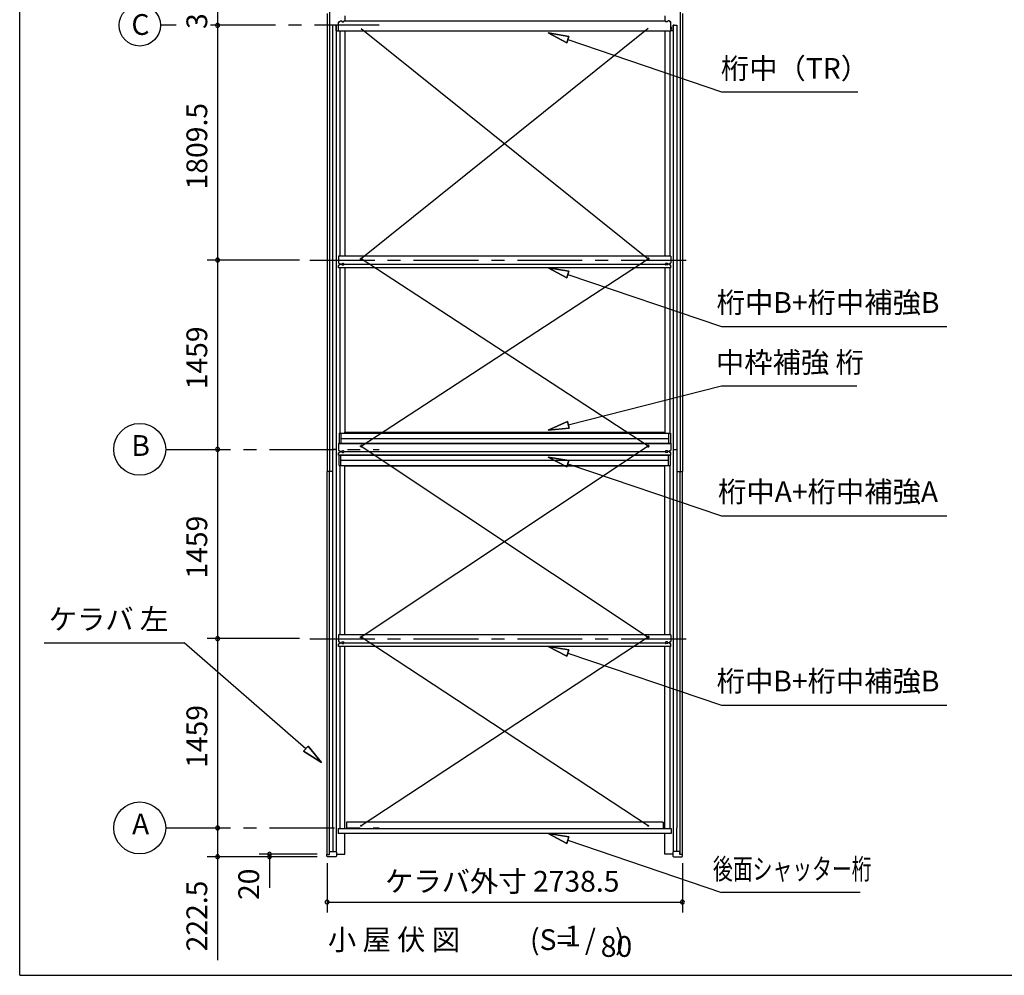
# Model space of a CAD drawing. Extents: x 868 to 32764, y 310 to 22484.
# Drawn here: x 868 to 8457, y 828 to 8194 of the extents above; entities that cross this region are included whole.
import ezdxf
from ezdxf.enums import TextEntityAlignment as Align

# ---------------------------------------------------------------- set-up
doc = ezdxf.new("R2010")
doc.units = 0
doc.header["$LTSCALE"] = 80
for name, pattern in [('1PL-S', [4, 2.5, -0.5, 0.5, -0.5]), ('CENTER1', [10, 6.25, -1.25, 1.25, -1.25]), ('HIDE-M', [2, 1, -1])]:
    doc.linetypes.add(name, pattern=pattern)
doc.layers.get('0').update_dxf_attribs({"linetype": 'CONTINUOUS'})
for name, color, linetype in [('0-1', 7, 'CONTINUOUS'), ('0-5', 7, 'CONTINUOUS'), ('0-6', 7, 'CONTINUOUS'), ('2-0', 7, 'CONTINUOUS'), ('SUNPOU', 4, 'CONTINUOUS'), ('WAKUSEN-01', 50, 'CONTINUOUS'), ('ケラバ', 4, 'CONTINUOUS'), ('上枠', 3, 'CONTINUOUS'), ('中補強B', 3, 'CONTINUOUS'), ('桁中', 3, 'CONTINUOUS'), ('桁前', 3, 'CONTINUOUS'), ('桁補強A', 3, 'CONTINUOUS'), ('鼻隠前', 3, 'CONTINUOUS')]:
    doc.layers.add(name, color=color, linetype=linetype)
doc.styles.get("Standard").update_dxf_attribs({"font": 'txt', "bigfont": 'BIGFONT'})

# ---------------------------------------------------------------- blocks, each defined once
blk = doc.blocks.new('*U21')
at = {"layer": '0-1', "color": 7, "linetype": 'CONTINUOUS'}
blk.add_text('319', height=160, rotation=90, dxfattribs=at).set_placement((2313.4, 8122.5))

msp = doc.modelspace()

# ---------------------------------------------------------------- linework, layer by layer
for p, q in [((3236.4, 1746.1), (3236.4, 1759.1)), ((3236.4, 1759.1), (3256.4, 1759.1)), ((3256.4, 1759.1), (3256.4, 1781.6)), ((3256.4, 1781.6), (3305.4, 1781.6)), ((3309.9, 1777.1), (3309.9, 1746.1)), ((5903.4, 1777.1), (5903.4, 1746.1)), ((5956.9, 1781.6), (5907.9, 1781.6)), ((5956.9, 1759.1), (5956.9, 1781.6)), ((5976.9, 1759.1), (5956.9, 1759.1)), ((5976.9, 1746.1), (5976.9, 1759.1)), ((3305.4, 1741.6), (3240.9, 1741.6)), ((5907.9, 1741.6), (5972.4, 1741.6))]:
    msp.add_line(p, q)
at = {"color": 0, "linetype": 'BYBLOCK'}
for centre, start, end in [((2393.4, 8150.6), 90, 270), ((2393.4, 8150.6), 90, 270), ((2393.4, 8150.6), 90, 270), ((2393.4, 8150.6), 90, 270), ((2393.4, 8150.6), 90, 270), ((2393.4, 8150.6), 270, 90), ((2393.4, 8150.6), 270, 90), ((2393.4, 8150.6), 270, 90), ((2393.4, 8150.6), 270, 90), ((2393.4, 8150.6), 270, 90), ((2393.4, 6341.1), 90, 270), ((2393.4, 6341.1), 90, 270), ((2393.4, 6341.1), 270, 90), ((2393.4, 6341.1), 270, 90), ((2393.4, 4882.1), 90, 270), ((2393.4, 4882.1), 90, 270), ((2393.4, 4882.1), 270, 90), ((2393.4, 4882.1), 270, 90), ((2393.4, 3423.1), 90, 270), ((2393.4, 3423.1), 90, 270), ((2393.4, 3423.1), 270, 90), ((2393.4, 3423.1), 270, 90), ((2393.4, 1964.1), 90, 270), ((2393.4, 1964.1), 90, 270), ((2393.4, 1964.1), 90, 270), ((2393.4, 1964.1), 90, 270), ((2393.4, 1964.1), 270, 90), ((2393.4, 1964.1), 270, 90), ((2393.4, 1964.1), 270, 90), ((2393.4, 1964.1), 270, 90), ((2393.4, 1741.6), 90, 270), ((2393.4, 1741.6), 270, 90), ((2793.4, 1761.6), 90, 270), ((2793.4, 1741.6), 90, 270), ((2793.4, 1761.6), 270, 90), ((2793.4, 1741.6), 270, 90), ((3237.4, 1392.6), 0, 180), ((3237.4, 1392.6), 180, 0), ((5975.9, 1392.6), 0, 180), ((5975.9, 1392.6), 180, 0)]:
    msp.add_arc(centre, 15, start, end, dxfattribs=at)
for centre, start, end in [((3240.9, 1746.1), 180, 270), ((3305.4, 1777.1), 0, 90), ((3305.4, 1746.1), 270, 0), ((5907.9, 1777.1), 90, 180), ((5907.9, 1746.1), 180, 270), ((5972.4, 1746.1), 270, 0)]:
    msp.add_arc(centre, 4.5, start, end)
at = {"layer": '0-1', "color": 4, "linetype": 'CONTINUOUS'}
msp.add_line((2393.4, 8469.6), (2393.4, 8150.6), dxfattribs=at)
at = {"layer": '0-1', "color": 3, "linetype": 'CONTINUOUS'}
for p, q in [((3499.9, 8125.8), (5713.4, 6351.6)), ((5713.4, 8125.8), (3499.9, 6351.6)), ((3499.9, 4906.6), (5713.4, 6351.6)), ((5713.4, 4906.6), (3499.9, 6351.6)), ((3499.9, 4906.6), (5713.4, 3433.6)), ((5713.4, 4906.6), (3499.9, 3434.1)), ((5712.9, 1980.5), (3499.9, 3433.6)), ((5713.4, 3433.6), (3500.4, 1980.5))]:
    msp.add_line(p, q, dxfattribs=at)
at = {"layer": '0-5', "color": 4, "linetype": 'CONTINUOUS'}
for centre in [(1793.4, 4882.1), (1793.4, 1964.1)]:
    msp.add_circle(centre, 200, dxfattribs=at)
at = {"layer": '0-6', "color": 6, "linetype": 'CONTINUOUS'}
for p, q in [((5084.6, 8015), (4941.6, 8091.6)), ((4941.6, 8091.6), (5101.7, 8065.5)), ((4941.6, 8091.6), (5084.6, 8015)), ((5101.7, 8065.5), (4941.6, 8091.6)), ((5084.6, 8015), (5101.7, 8065.5)), ((5101.7, 8065.5), (5084.6, 8015)), ((5093.2, 8040.2), (6277.1, 7638)), ((6277.1, 7638), (7327.6, 7638)), ((5084.6, 6205), (4941.6, 6281.6)), ((4941.6, 6281.6), (5101.7, 6255.5)), ((4941.6, 6281.6), (5084.6, 6205)), ((5101.7, 6255.5), (4941.6, 6281.6)), ((5084.6, 6205), (5101.7, 6255.5)), ((5101.7, 6255.5), (5084.6, 6205)), ((5093.2, 6230.2), (6277.1, 5828)), ((6277.1, 5828), (8013.2, 5828)), ((5096.7, 5070.1), (6277.1, 5372.7)), ((5090.1, 5095.9), (4941.6, 5030.4)), ((4941.6, 5030.4), (5090.1, 5095.9)), ((5090.1, 5095.9), (5103.3, 5044.2)), ((5103.3, 5044.2), (5090.1, 5095.9)), ((4941.6, 5030.4), (5103.3, 5044.2)), ((5103.3, 5044.2), (4941.6, 5030.4)), ((5084.6, 4746.2), (4941.6, 4822.8)), ((4941.6, 4822.8), (5101.7, 4796.7)), ((4941.6, 4822.8), (5084.6, 4746.2)), ((5101.7, 4796.7), (4941.6, 4822.8)), ((5084.6, 4746.2), (5101.7, 4796.7)), ((5101.7, 4796.7), (5084.6, 4746.2)), ((5093.2, 4771.5), (6277.1, 4369.3)), ((6277.1, 4369.3), (8013.2, 4369.3)), ((1056.4, 3392), (2136.4, 3392)), ((3073, 2574.8), (2136.4, 3392)), ((5084.6, 3287), (4941.6, 3363.6)), ((4941.6, 3363.6), (5101.7, 3337.5)), ((4941.6, 3363.6), (5084.6, 3287)), ((5101.7, 3337.5), (4941.6, 3363.6)), ((5084.6, 3287), (5101.7, 3337.5)), ((5101.7, 3337.5), (5084.6, 3287)), ((5093.2, 3312.2), (6277.1, 2910)), ((6277.1, 2910), (8013.2, 2910)), ((3055.4, 2554.8), (3090.5, 2594.9)), ((3090.5, 2594.9), (3055.4, 2554.8)), ((3193.4, 2469.5), (3090.5, 2594.9)), ((3090.5, 2594.9), (3193.4, 2469.5)), ((3055.4, 2554.8), (3193.4, 2469.5)), ((3193.4, 2469.5), (3055.4, 2554.8)), ((5084.6, 1843.9), (4941.6, 1920.5)), ((4941.6, 1920.5), (5101.7, 1894.4)), ((4941.6, 1920.5), (5084.6, 1843.9)), ((5101.7, 1894.4), (4941.6, 1920.5)), ((5084.6, 1843.9), (5101.7, 1894.4)), ((5101.7, 1894.4), (5084.6, 1843.9)), ((5093.2, 1869.2), (6277.1, 1466.9)), ((7346.4, 1466.9), (6277.1, 1466.9))]:
    msp.add_line(p, q, dxfattribs=at)
at = {"layer": '2-0', "color": 6, "linetype": 'CENTER1'}
for p, q in [((2073.4, 8150.6), (1952.9, 8150.6)), ((3639.9, 8150.6), (2313.4, 8150.6)), ((3104.1, 6340.6), (6062.2, 6340.6)), ((1993.4, 4882.1), (3639.9, 4882.1)), ((3104.1, 3422.6), (6062.2, 3422.6)), ((1993.4, 1964.1), (3639.9, 1964.1))]:
    msp.add_line(p, q, dxfattribs=at)
at = {"layer": '2-0', "color": 6, "linetype": 'CONTINUOUS'}
msp.add_line((6277.1, 5372.7), (7320.2, 5372.7), dxfattribs=at)
at = {"layer": '2-0', "color": 4, "linetype": 'CONTINUOUS'}
msp.add_circle((1793.4, 8150.6), 159.5, dxfattribs=at)
at = {"layer": 'SUNPOU', "color": 4, "linetype": 'CONTINUOUS'}
for p, q in [((2393.4, 8150.6), (2393.4, 7910.6)), ((2393.4, 8150.6), (2393.4, 6341.1)), ((3024.1, 6341.1), (2313.4, 6341.1)), ((3024.1, 6341.1), (2313.4, 6341.1)), ((2393.4, 6341.1), (2393.4, 4882.1)), ((2393.4, 4882.1), (2393.4, 3423.1)), ((3024.1, 3423.1), (2313.4, 3423.1)), ((3024.1, 3423.1), (2313.4, 3423.1)), ((2393.4, 3423.1), (2393.4, 1964.1)), ((2393.4, 1964.1), (2393.4, 1741.6)), ((3160.4, 1761.6), (2713.4, 1761.6)), ((2793.4, 1751.6), (2793.4, 1741.6)), ((3160.4, 1741.6), (2313.4, 1741.6)), ((2393.4, 1741.6), (2393.4, 1501.6)), ((3160.4, 1741.6), (2713.4, 1741.6)), ((2793.4, 1741.6), (2793.4, 1501.6)), ((3237.4, 1691.6), (3237.4, 1312.6)), ((5975.9, 1691.6), (5975.9, 1312.6)), ((3237.4, 1392.6), (5975.9, 1392.6))]:
    msp.add_line(p, q, dxfattribs=at)
at = {"layer": 'SUNPOU', "linetype": 'CONTINUOUS'}
msp.add_line((2393.4, 1741.6), (2393.4, 944.6), dxfattribs=at)
at = {"layer": 'WAKUSEN-01'}
for q in [(868, 22484), (32764, 828)]:
    msp.add_line((868, 828), q, dxfattribs=at)
at = {"layer": 'ケラバ'}
for p, q in [((3237.4, 8242.8), (3237.4, 4712.1)), ((3255.4, 8269.6), (3255.4, 4712.1)), ((3372.9, 8222.8), (3372.9, 8184.8)), ((5840.4, 8222.8), (5840.4, 8184.8)), ((5957.9, 8269.6), (5957.9, 4712.1)), ((5975.9, 8242.8), (5975.9, 4712.1)), ((3372.9, 8105.8), (3372.9, 6371.6)), ((5840.4, 8105.8), (5840.4, 6371.6)), ((3372.9, 6281.6), (3372.9, 5006.9)), ((5840.4, 6281.6), (5840.4, 5006.9)), ((3279.4, 4712.1), (3237.4, 4712.1)), ((3279.4, 4712.1), (3237.4, 4712.1)), ((3237.4, 1759.6), (3237.4, 4712.1)), ((3255.4, 1759.6), (3255.4, 4712.1)), ((3372.9, 3453.6), (3372.9, 4756.6)), ((5840.4, 3453.6), (5840.4, 4756.6)), ((5933.9, 4712.1), (5975.9, 4712.1)), ((5933.9, 4712.1), (5975.9, 4712.1)), ((5957.9, 1759.6), (5957.9, 4712.1)), ((5975.9, 1759.6), (5975.9, 4712.1)), ((3372.9, 1960), (3372.9, 3363.6)), ((5840.4, 1960), (5840.4, 3363.6)), ((3372.9, 1761.6), (3372.9, 1920.2)), ((5840.4, 1761.6), (5840.4, 1920.2))]:
    msp.add_line(p, q, dxfattribs=at)
at = {"layer": 'ケラバ', "linetype": '1PL-S'}
for p, q in [((3322.9, 8138.6), (3322.9, 8117.6)), ((5890.4, 8138.6), (5890.4, 8117.6))]:
    msp.add_line(p, q, dxfattribs=at)
at = {"layer": '上枠'}
for p, q in [((3279.4, 8150.6), (3279.4, 4882.1)), ((3300.4, 8150.6), (3279.4, 8150.6)), ((3300.4, 8150.6), (3308.4, 8150.6)), ((3307.4, 8150.6), (3307.4, 4879.4)), ((3308.4, 8107.7), (3308.4, 8150.6)), ((5912.9, 8150.6), (5904.9, 8150.6)), ((5904.9, 8107.7), (5904.9, 8150.6)), ((5905.9, 8150.6), (5905.9, 4879.4)), ((5912.9, 8150.6), (5933.9, 8150.6)), ((5933.9, 8150.6), (5933.9, 4882.1)), ((3307.4, 8107.7), (3325.9, 8107.7)), ((3308.4, 8107.7), (3325.9, 8107.7)), ((3335.4, 8105.8), (3335.4, 6371.6)), ((5877.9, 8105.8), (5877.9, 6371.6)), ((5905.9, 8107.7), (5887.4, 8107.7)), ((5904.9, 8107.7), (5887.4, 8107.7)), ((3335.4, 6281.6), (3335.4, 5006.9)), ((5877.9, 6281.6), (5877.9, 5006.9)), ((3307.4, 4882.1), (3279.4, 4882.1)), ((3279.4, 4882.1), (3279.4, 1964.1)), ((3308.4, 4882.1), (3279.4, 4882.1)), ((3307.4, 4882.1), (3307.4, 1781.1)), ((5904.9, 4882.1), (5933.9, 4882.1)), ((5905.9, 4882.1), (5933.9, 4882.1)), ((5905.9, 4882.1), (5905.9, 1781.1)), ((5933.9, 4882.1), (5933.9, 1964.1)), ((3334.4, 4756.6), (3334.4, 3453.6)), ((5878.9, 4756.6), (5878.9, 3453.6)), ((3334.4, 3363.6), (3334.4, 1960.3)), ((5878.9, 3363.6), (5878.9, 1960.3)), ((3279.4, 1964.1), (3281.9, 1964.1)), ((3281.9, 1964.1), (3281.9, 1781.6)), ((3332.4, 1960.3), (3332.4, 1960)), ((3332.4, 1960.3), (3334.4, 1960.3)), ((5880.9, 1960.3), (5878.9, 1960.3)), ((5880.9, 1960.3), (5880.9, 1960)), ((5931.4, 1964.1), (5931.4, 1781.6)), ((5933.9, 1964.1), (5931.4, 1964.1))]:
    msp.add_line(p, q, dxfattribs=at)
at = {"layer": '上枠', "color": 6, "linetype": 'HIDE-M'}
for p, q in [((3313.4, 8107.7), (3313.4, 8107.7)), ((3318.4, 8107.7), (3318.4, 8107.7)), ((3328.4, 8107.7), (3328.4, 8107.7)), ((5884.9, 8107.7), (5884.9, 8107.7)), ((5894.9, 8107.7), (5894.9, 8107.7)), ((5899.9, 8107.7), (5899.9, 8107.7))]:
    msp.add_line(p, q, dxfattribs=at)
at = {"layer": '中補強B', "color": 2}
for p, q in [((3374.6, 5014.3), (5840.4, 5014.3)), ((3374.6, 5014.3), (5840.4, 5014.3)), ((3374.6, 5006.6), (3374.6, 5014.3)), ((3374.6, 5006.6), (3374.6, 5014.3)), ((5838.7, 5006.6), (5838.7, 5014.3)), ((5838.7, 5006.6), (5838.7, 5014.3)), ((3374.6, 4754.3), (3374.6, 4756.6)), ((3374.6, 4754.3), (3374.6, 4756.6)), ((3374.6, 4754.3), (5840.4, 4754.3)), ((5838.7, 4754.3), (5838.7, 4756.6)), ((5838.7, 4754.3), (5838.7, 4756.6))]:
    msp.add_line(p, q, dxfattribs=at)
at = {"layer": '桁中'}
for p, q in [((3325.9, 8105.8), (3325.9, 8173.8)), ((3330.9, 8178.8), (3334.4, 8178.8)), ((3337.4, 8184.8), (3350.4, 8184.8)), ((3337.4, 8184.8), (3337.4, 8181.8)), ((3350.4, 8184.8), (3350.4, 8181.8)), ((3353.4, 8178.8), (3364.4, 8178.8)), ((3367.4, 8184.8), (3367.4, 8181.8)), ((3367.4, 8184.8), (5845.9, 8184.8)), ((5845.9, 8184.8), (5845.9, 8181.8)), ((5859.9, 8178.8), (5848.9, 8178.8)), ((5875.9, 8184.8), (5862.9, 8184.8)), ((5862.9, 8184.8), (5862.9, 8181.8)), ((5875.9, 8184.8), (5875.9, 8181.8)), ((5882.4, 8178.8), (5878.9, 8178.8)), ((5887.4, 8105.8), (5887.4, 8173.8)), ((5887.4, 8105.8), (3325.9, 8105.8)), ((5887.4, 6371.6), (3325.9, 6371.6)), ((3325.9, 6371.6), (3325.9, 6320.6)), ((3325.9, 6371.6), (3325.9, 6320.6)), ((3330.9, 6315.6), (3334.4, 6315.6)), ((3330.9, 6315.6), (3334.4, 6315.6)), ((3330.9, 6303.6), (3334.4, 6303.6)), ((3330.9, 6303.6), (3334.4, 6303.6)), ((3337.4, 6309.6), (3337.4, 6312.6)), ((3337.4, 6309.6), (3337.4, 6312.6)), ((3337.4, 6309.6), (3350.4, 6309.6)), ((3337.4, 6309.6), (3350.4, 6309.6)), ((3337.4, 6309.6), (3350.4, 6309.6)), ((3337.4, 6309.6), (3337.4, 6306.6)), ((3337.4, 6309.6), (3350.4, 6309.6)), ((3337.4, 6309.6), (3337.4, 6306.6)), ((3350.4, 6309.6), (3350.4, 6312.6)), ((3350.4, 6309.6), (3350.4, 6312.6)), ((3350.4, 6309.6), (3350.4, 6306.6)), ((3350.4, 6309.6), (3350.4, 6306.6)), ((3353.4, 6315.6), (3364.4, 6315.6)), ((3353.4, 6315.6), (3364.4, 6315.6)), ((3353.4, 6303.6), (3364.4, 6303.6)), ((3353.4, 6303.6), (3364.4, 6303.6)), ((3367.4, 6309.6), (3367.4, 6312.6)), ((3367.4, 6309.6), (3367.4, 6312.6)), ((3367.4, 6309.6), (5845.9, 6309.6)), ((3367.4, 6309.6), (5845.9, 6309.6)), ((3367.4, 6309.6), (3367.4, 6306.6)), ((3367.4, 6309.6), (3367.4, 6306.6)), ((5845.9, 6309.6), (5845.9, 6312.6)), ((5845.9, 6309.6), (5845.9, 6306.6)), ((5859.9, 6315.6), (5848.9, 6315.6)), ((5859.9, 6303.6), (5848.9, 6303.6)), ((5862.9, 6309.6), (5862.9, 6312.6)), ((5875.9, 6309.6), (5862.9, 6309.6)), ((5875.9, 6309.6), (5862.9, 6309.6)), ((5862.9, 6309.6), (5862.9, 6306.6)), ((5875.9, 6309.6), (5875.9, 6312.6)), ((5875.9, 6309.6), (5875.9, 6306.6)), ((5882.4, 6315.6), (5878.9, 6315.6)), ((5882.4, 6303.6), (5878.9, 6303.6)), ((5887.4, 6371.6), (5887.4, 6320.6)), ((3325.9, 6281.6), (3325.9, 6298.6)), ((3325.9, 6281.6), (3325.9, 6298.6)), ((5887.4, 6281.6), (3325.9, 6281.6)), ((5887.4, 6281.6), (5887.4, 6298.6)), ((3325.9, 4926.6), (3325.9, 4875.6)), ((5887.4, 4926.6), (3325.9, 4926.6)), ((3325.9, 4926.6), (3325.9, 4875.6)), ((3330.9, 4870.6), (3334.4, 4870.6)), ((3330.9, 4870.6), (3334.4, 4870.6)), ((3330.9, 4858.6), (3334.4, 4858.6)), ((3330.9, 4858.6), (3334.4, 4858.6)), ((3337.4, 4864.6), (3337.4, 4867.6)), ((3337.4, 4864.6), (3337.4, 4867.6)), ((3337.4, 4864.6), (3350.4, 4864.6)), ((3337.4, 4864.6), (3350.4, 4864.6)), ((3337.4, 4864.6), (3350.4, 4864.6)), ((3337.4, 4864.6), (3337.4, 4861.6)), ((3337.4, 4864.6), (3350.4, 4864.6)), ((3337.4, 4864.6), (3337.4, 4861.6)), ((3350.4, 4864.6), (3350.4, 4867.6)), ((3350.4, 4864.6), (3350.4, 4867.6)), ((3350.4, 4864.6), (3350.4, 4861.6)), ((3350.4, 4864.6), (3350.4, 4861.6)), ((3353.4, 4870.6), (3364.4, 4870.6)), ((3353.4, 4870.6), (3364.4, 4870.6)), ((3353.4, 4858.6), (3364.4, 4858.6)), ((3353.4, 4858.6), (3364.4, 4858.6)), ((3367.4, 4864.6), (3367.4, 4867.6)), ((3367.4, 4864.6), (3367.4, 4867.6)), ((3367.4, 4864.6), (5845.9, 4864.6)), ((3367.4, 4864.6), (3367.4, 4861.6)), ((3367.4, 4864.6), (3367.4, 4861.6)), ((3367.4, 4864.6), (5845.9, 4864.6)), ((5845.9, 4864.6), (5845.9, 4867.6)), ((5845.9, 4864.6), (5845.9, 4861.6)), ((5859.9, 4870.6), (5848.9, 4870.6)), ((5859.9, 4858.6), (5848.9, 4858.6)), ((5862.9, 4864.6), (5862.9, 4867.6)), ((5875.9, 4864.6), (5862.9, 4864.6)), ((5875.9, 4864.6), (5862.9, 4864.6)), ((5862.9, 4864.6), (5862.9, 4861.6)), ((5875.9, 4864.6), (5875.9, 4867.6)), ((5875.9, 4864.6), (5875.9, 4861.6)), ((5882.4, 4870.6), (5878.9, 4870.6)), ((5882.4, 4858.6), (5878.9, 4858.6)), ((5887.4, 4926.6), (5887.4, 4875.6)), ((3325.9, 4836.6), (3325.9, 4853.6)), ((3325.9, 4836.6), (3325.9, 4853.6)), ((5887.4, 4836.6), (3325.9, 4836.6)), ((5887.4, 4836.6), (5887.4, 4853.6)), ((5887.4, 3453.6), (3325.9, 3453.6)), ((3325.9, 3453.6), (3325.9, 3402.6)), ((3325.9, 3453.6), (3325.9, 3402.6)), ((5887.4, 3453.6), (5887.4, 3402.6)), ((3325.9, 3363.6), (3325.9, 3380.6)), ((3325.9, 3363.6), (3325.9, 3380.6)), ((5887.4, 3363.6), (3325.9, 3363.6)), ((3330.9, 3397.6), (3334.4, 3397.6)), ((3330.9, 3397.6), (3334.4, 3397.6)), ((3330.9, 3385.6), (3334.4, 3385.6)), ((3330.9, 3385.6), (3334.4, 3385.6)), ((3337.4, 3391.6), (3337.4, 3394.6)), ((3337.4, 3391.6), (3337.4, 3394.6)), ((3337.4, 3391.6), (3350.4, 3391.6)), ((3337.4, 3391.6), (3350.4, 3391.6)), ((3337.4, 3391.6), (3350.4, 3391.6)), ((3337.4, 3391.6), (3337.4, 3388.6)), ((3337.4, 3391.6), (3350.4, 3391.6)), ((3337.4, 3391.6), (3337.4, 3388.6)), ((3350.4, 3391.6), (3350.4, 3394.6)), ((3350.4, 3391.6), (3350.4, 3394.6)), ((3350.4, 3391.6), (3350.4, 3388.6)), ((3350.4, 3391.6), (3350.4, 3388.6)), ((3353.4, 3397.6), (3364.4, 3397.6)), ((3353.4, 3397.6), (3364.4, 3397.6)), ((3353.4, 3385.6), (3364.4, 3385.6)), ((3353.4, 3385.6), (3364.4, 3385.6)), ((3367.4, 3391.6), (3367.4, 3394.6)), ((3367.4, 3391.6), (3367.4, 3394.6)), ((3367.4, 3391.6), (5845.9, 3391.6)), ((3367.4, 3391.6), (5845.9, 3391.6)), ((3367.4, 3391.6), (3367.4, 3388.6)), ((3367.4, 3391.6), (3367.4, 3388.6)), ((5845.9, 3391.6), (5845.9, 3394.6)), ((5845.9, 3391.6), (5845.9, 3388.6)), ((5859.9, 3397.6), (5848.9, 3397.6)), ((5859.9, 3385.6), (5848.9, 3385.6)), ((5862.9, 3391.6), (5862.9, 3394.6)), ((5875.9, 3391.6), (5862.9, 3391.6)), ((5875.9, 3391.6), (5862.9, 3391.6)), ((5862.9, 3391.6), (5862.9, 3388.6)), ((5875.9, 3391.6), (5875.9, 3394.6)), ((5875.9, 3391.6), (5875.9, 3388.6)), ((5882.4, 3397.6), (5878.9, 3397.6)), ((5882.4, 3385.6), (5878.9, 3385.6)), ((5887.4, 3363.6), (5887.4, 3380.6))]:
    msp.add_line(p, q, dxfattribs=at)
at = {"layer": '桁中', "color": 6, "linetype": '1PL-S'}
for p, q in [((3489.9, 6351.6), (3509.9, 6351.6)), ((3499.9, 6361.6), (3499.9, 6341.6)), ((5723.4, 6351.6), (5703.4, 6351.6)), ((5713.4, 6361.6), (5713.4, 6341.6)), ((3489.9, 4906.6), (3509.9, 4906.6)), ((3499.9, 4916.6), (3499.9, 4896.6)), ((5723.4, 4906.6), (5703.4, 4906.6)), ((5713.4, 4916.6), (5713.4, 4896.6)), ((3489.9, 3433.6), (3509.9, 3433.6)), ((3499.9, 3443.6), (3499.9, 3423.6)), ((5723.4, 3433.6), (5703.4, 3433.6)), ((5713.4, 3443.6), (5713.4, 3423.6))]:
    msp.add_line(p, q, dxfattribs=at)
at = {"layer": '桁中'}
for centre in [(3499.9, 6351.6), (5713.4, 6351.6), (3499.9, 4906.6), (5713.4, 4906.6), (3499.9, 3433.6), (5713.4, 3433.6)]:
    msp.add_circle(centre, 5, dxfattribs=at)
for centre, radius, start, end in [((3330.9, 8173.8), 5, 90, 180), ((3334.4, 8181.8), 3, 270, 0), ((3353.4, 8181.8), 3, 180, 270), ((3364.4, 8181.8), 3, 270, 0), ((5848.9, 8181.8), 3, 180, 270), ((5859.9, 8181.8), 3, 270, 0), ((5878.9, 8181.8), 3, 180, 270), ((5882.4, 8173.8), 5, 0, 90), ((3330.9, 6320.6), 5, 180, 270), ((3330.9, 6320.6), 5, 180, 270), ((3330.9, 6298.6), 5, 90, 180), ((3330.9, 6298.6), 5, 90, 180), ((3334.4, 6312.6), 3, 0, 90), ((3334.4, 6312.6), 3, 0, 90), ((3334.4, 6306.6), 3, 270, 0), ((3334.4, 6306.6), 3, 270, 0), ((3353.4, 6312.6), 3, 90, 180), ((3353.4, 6312.6), 3, 90, 180), ((3353.4, 6306.6), 3, 180, 270), ((3353.4, 6306.6), 3, 180, 270), ((3364.4, 6312.6), 3, 0, 90), ((3364.4, 6312.6), 3, 0, 90), ((3364.4, 6306.6), 3, 270, 0), ((3364.4, 6306.6), 3, 270, 0), ((5848.9, 6312.6), 3, 90, 180), ((5848.9, 6306.6), 3, 180, 270), ((5859.9, 6312.6), 3, 0, 90), ((5859.9, 6306.6), 3, 270, 0), ((5878.9, 6312.6), 3, 90, 180), ((5878.9, 6306.6), 3, 180, 270), ((5882.4, 6320.6), 5, 270, 0), ((5882.4, 6298.6), 5, 0, 90), ((3330.9, 4875.6), 5, 180, 270), ((3330.9, 4875.6), 5, 180, 270), ((3330.9, 4853.6), 5, 90, 180), ((3330.9, 4853.6), 5, 90, 180), ((3334.4, 4867.6), 3, 0, 90), ((3334.4, 4867.6), 3, 0, 90), ((3334.4, 4861.6), 3, 270, 0), ((3334.4, 4861.6), 3, 270, 0), ((3353.4, 4867.6), 3, 90, 180), ((3353.4, 4867.6), 3, 90, 180), ((3353.4, 4861.6), 3, 180, 270), ((3353.4, 4861.6), 3, 180, 270), ((3364.4, 4867.6), 3, 0, 90), ((3364.4, 4867.6), 3, 0, 90), ((3364.4, 4861.6), 3, 270, 0), ((3364.4, 4861.6), 3, 270, 0), ((5848.9, 4867.6), 3, 90, 180), ((5848.9, 4861.6), 3, 180, 270), ((5859.9, 4867.6), 3, 0, 90), ((5859.9, 4861.6), 3, 270, 0), ((5878.9, 4867.6), 3, 90, 180), ((5878.9, 4861.6), 3, 180, 270), ((5882.4, 4875.6), 5, 270, 0), ((5882.4, 4853.6), 5, 0, 90), ((3330.9, 3402.6), 5, 180, 270), ((3330.9, 3402.6), 5, 180, 270), ((3330.9, 3380.6), 5, 90, 180), ((3330.9, 3380.6), 5, 90, 180), ((3334.4, 3394.6), 3, 0, 90), ((3334.4, 3394.6), 3, 0, 90), ((3334.4, 3388.6), 3, 270, 0), ((3334.4, 3388.6), 3, 270, 0), ((3353.4, 3394.6), 3, 90, 180), ((3353.4, 3394.6), 3, 90, 180), ((3353.4, 3388.6), 3, 180, 270), ((3353.4, 3388.6), 3, 180, 270), ((3364.4, 3394.6), 3, 0, 90), ((3364.4, 3394.6), 3, 0, 90), ((3364.4, 3388.6), 3, 270, 0), ((3364.4, 3388.6), 3, 270, 0), ((5848.9, 3394.6), 3, 90, 180), ((5848.9, 3388.6), 3, 180, 270), ((5859.9, 3394.6), 3, 0, 90), ((5859.9, 3388.6), 3, 270, 0), ((5878.9, 3394.6), 3, 90, 180), ((5878.9, 3388.6), 3, 180, 270), ((5882.4, 3402.6), 5, 270, 0), ((5882.4, 3380.6), 5, 0, 90)]:
    msp.add_arc(centre, radius, start, end, dxfattribs=at)
at = {"layer": '桁前', "linetype": 'CONTINUOUS'}
for p, q in [((5827.4, 2008.4), (3385.9, 2008.4)), ((3385.9, 2008.4), (3385.9, 1960)), ((5827.4, 2008.4), (5827.4, 1960)), ((3322.9, 1960), (5890.4, 1960)), ((3322.9, 1960), (3322.9, 1920.2)), ((5890.4, 1920.2), (3322.9, 1920.2)), ((5890.4, 1960), (5890.4, 1920.2))]:
    msp.add_line(p, q, dxfattribs=at)
for centre in [(3500.4, 1980.5), (5712.9, 1980.5)]:
    msp.add_circle(centre, 4, dxfattribs=at)
at = {"layer": '桁補強A', "color": 1}
for p, q in [((3329.4, 5006.6), (5883.9, 5006.6)), ((3329.4, 5006.6), (3329.4, 4926.6)), ((3344.4, 5006.6), (3344.4, 4926.6)), ((3344.4, 4965.6), (5868.9, 4965.6)), ((5868.9, 5006.6), (5868.9, 4926.6)), ((5883.9, 5006.6), (5883.9, 4926.6)), ((3329.4, 4926.6), (5886.9, 4926.6)), ((3329.4, 4836.6), (5886.9, 4836.6)), ((3329.4, 4756.6), (3329.4, 4836.6)), ((3344.4, 4756.6), (3344.4, 4836.6)), ((3344.4, 4797.6), (5868.9, 4797.6)), ((5868.9, 4756.6), (5868.9, 4836.6)), ((5883.9, 4756.6), (5883.9, 4836.6)), ((3329.4, 4756.6), (5883.9, 4756.6))]:
    msp.add_line(p, q, dxfattribs=at)
at = {"layer": '鼻隠前'}
for p, q in [((3255.4, 1759.1), (3255.4, 1799.6)), ((3309.9, 1761.6), (3372.9, 1761.6)), ((5903.4, 1761.6), (5840.4, 1761.6)), ((5957.9, 1759.1), (5957.9, 1799.6))]:
    msp.add_line(p, q, dxfattribs=at)

# ---------------------------------------------------------------- block references
at = {"layer": 'SUNPOU', "linetype": 'CONTINUOUS'}
msp.add_blockref('*U21', (0, 0), dxfattribs=at)

# ---------------------------------------------------------------- texts
at = {"color": 7, "linetype": 'CONTINUOUS'}
for s, p in [('1809.5', (2313.4, 6885.8)), ('1459', (2313.4, 5344.9)), ('1459', (2313.4, 3885.9)), ('1459', (2313.4, 2426.9)), ('20', (2713.4, 1408.3)), ('222.5', (2313.4, 1012.6))]:
    msp.add_text(s, height=160, rotation=90, dxfattribs=at).set_placement(p)
msp.add_text('ケラバ外寸 2738.5', height=160, dxfattribs=at).set_placement((3684, 1472.6))
at = {"layer": '0-5', "color": 7, "linetype": 'CONTINUOUS'}
for s, p in [('B', (1800.3, 4891)), ('A', (1800.3, 1973))]:
    msp.add_text(s, height=160, dxfattribs=at).set_placement(p, align=Align.MIDDLE)
at = {"layer": '0-6', "color": 7, "linetype": 'CONTINUOUS'}
msp.add_text('ケラバ 左', height=160, dxfattribs=at).set_placement((1552.4, 3552), align=Align.MIDDLE)
at = {"layer": '0-6', "color": 7, "linetype": 'CONTINUOUS', "width": 0.7}
msp.add_text('後面シャッター桁', height=160, dxfattribs=at).set_placement((6822.9, 1626.9), align=Align.MIDDLE)
at = {"layer": '2-0', "color": 7, "linetype": 'CONTINUOUS'}
for s, p in [('C', (1798.7, 8136.1)), ('桁中B+桁中補強B', (7098.8, 5993.5)), ('桁中A+桁中補強A', (7098.8, 4534.8)), ('桁中B+桁中補強B', (7098.8, 3075.5)), ('(S=  /   )', (5165.8, 1082.4)), ('1', (5131.4, 1109.6)), ('80', (5467.8, 1029.6))]:
    msp.add_text(s, height=160, dxfattribs=at).set_placement(p, align=Align.MIDDLE)
for s, rotation, p in [('桁中（TR）', 359.99988, (6843.7, 7798)), ('中枠補強 桁', 359.99902, (6804.6, 5532.7)), ('小 屋 伏 図', 359.99961, (3753.3, 1082.4))]:
    msp.add_text(s, height=160, rotation=rotation, dxfattribs=at).set_placement(p, align=Align.MIDDLE)

doc.saveas('drawing.dxf')
